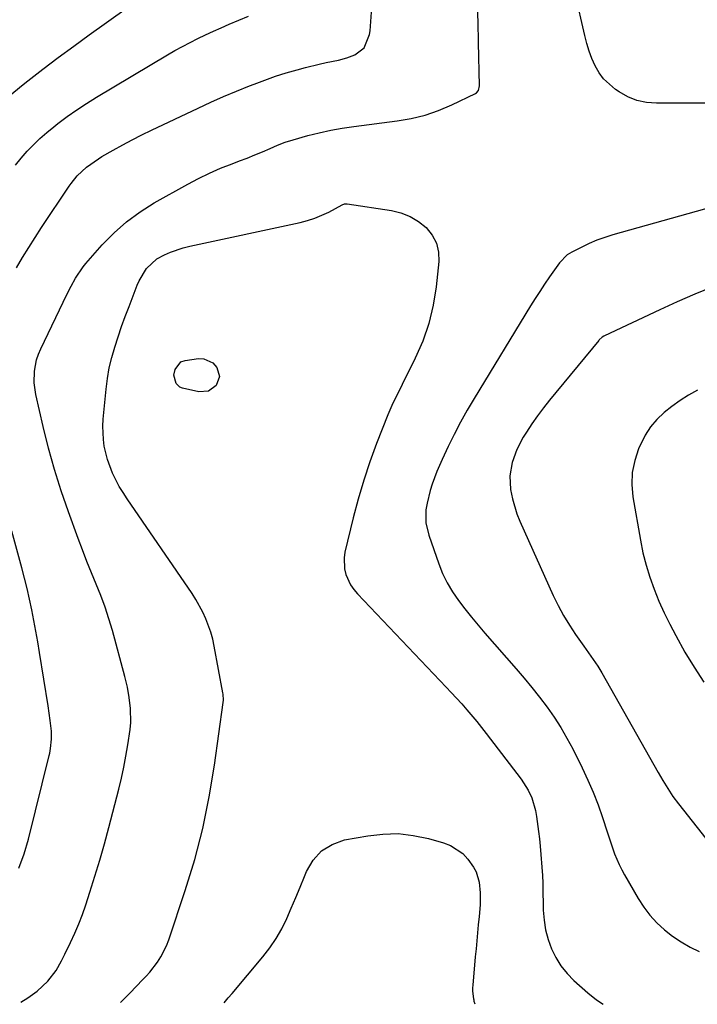
# Model space of a CAD drawing. Units: inches. Extents: x 1857277 to 1862576, y 452950 to 458351.
# Drawn here: x 1859604 to 1859818, y 452963 to 453275 of the extents above; entities that cross this region are included whole.
import ezdxf

# ---------------------------------------------------------------- set-up
doc = ezdxf.new("R2010")
doc.units = ezdxf.units.IN
doc.header["$MEASUREMENT"] = 0
doc.layers.add('7', color=7, linetype='Continuous')
doc.layers.add('8', color=7, linetype='Continuous')

msp = doc.modelspace()

# ---------------------------------------------------------------- linework, layer by layer
at = {"layer": '7', "color": 18}
for points in [[(1859602.78, 453196.51, 1768), (1859604.68, 453199.72, 1768), (1859606.62, 453202.91, 1768), (1859608.62, 453206.06, 1768), (1859610.66, 453209.18, 1768), (1859619.43, 453222.31, 1768), (1859620.02, 453223.15, 1768), (1859621.95, 453225.56, 1768), (1859624.94, 453228.35, 1768), (1859628.68, 453230.99, 1768), (1859629.82, 453231.67, 1768), (1859633.42, 453233.74, 1768), (1859636.39, 453235.4, 1768), (1859639.39, 453237.01, 1768), (1859642.43, 453238.55, 1768), (1859645.49, 453240.03, 1768), (1859660.34, 453247.03, 1768), (1859664.34, 453248.87, 1768), (1859668.37, 453250.66, 1768), (1859672.43, 453252.38, 1768), (1859676.51, 453254.04, 1768), (1859678.02, 453254.63, 1768), (1859681.38, 453255.9, 1768), (1859684.77, 453257.09, 1768), (1859688.2, 453258.16, 1768), (1859691.66, 453259.16, 1768), (1859694.27, 453259.87, 1768), (1859698.63, 453260.96, 1768), (1859700.82, 453261.44, 1768), (1859704.73, 453262.22, 1768), (1859707.38, 453262.89, 1768), (1859709.92, 453263.87, 1768), (1859712.87, 453266.13, 1768), (1859714.58, 453270.33, 1768), (1859714.73, 453271.47, 1768), (1859716.14, 453290.79, 1768)], [(1859829.8, 453248.6, 1772), (1859805.49, 453248.55, 1772), (1859802.32, 453248.83, 1772), (1859799.27, 453249.47, 1772), (1859796.38, 453250.64, 1772), (1859793.59, 453252.17, 1772), (1859792.42, 453252.95, 1772), (1859788.72, 453256.24, 1772), (1859787.27, 453258.23, 1772), (1859786.02, 453260.39, 1772), (1859785.02, 453262.72, 1772), (1859784.11, 453265.08, 1772), (1859783.37, 453267.5, 1772), (1859782.73, 453269.96, 1772), (1859779.68, 453283.45, 1772)], [(1859600.6, 453251, 1764), (1859604.31, 453254.04, 1764), (1859606.33, 453255.64, 1764), (1859611.14, 453259.37, 1764), (1859615.98, 453263.06, 1764), (1859620.88, 453266.67, 1764), (1859625.81, 453270.24, 1764), (1859637.47, 453278.54, 1764)], [(1859602.39, 453228.95, 1766), (1859604.22, 453231.18, 1766), (1859606.12, 453233.35, 1766), (1859608.13, 453235.42, 1766), (1859610.2, 453237.42, 1766), (1859612.38, 453239.31, 1766), (1859614.61, 453241.14, 1766), (1859615.89, 453242.13, 1766), (1859618.85, 453244.34, 1766), (1859621.86, 453246.48, 1766), (1859624.95, 453248.5, 1766), (1859628.09, 453250.45, 1766), (1859650.54, 453263.86, 1766), (1859652.91, 453265.23, 1766), (1859655.3, 453266.56, 1766), (1859657.72, 453267.82, 1766), (1859660.17, 453269.04, 1766), (1859662.64, 453270.21, 1766), (1859665.13, 453271.36, 1766), (1859667.62, 453272.47, 1766), (1859670.14, 453273.56, 1766), (1859676.23, 453276.15, 1766)], [(1859635.74, 452963.88, 1772), (1859636.38, 452964.51, 1772), (1859638.76, 452966.95, 1772), (1859642.7, 452971.08, 1772), (1859643.85, 452972.3, 1772), (1859644.97, 452973.53, 1772), (1859647.37, 452976.72, 1772), (1859648.47, 452978.37, 1772), (1859650.29, 452981.86, 1772), (1859651, 452983.71, 1772), (1859656.22, 452999.36, 1772), (1859659.19, 453009.14, 1772), (1859661.78, 453019.01, 1772), (1859663.83, 453029, 1772), (1859665.51, 453039.08, 1772), (1859668.24, 453058.86, 1772), (1859668.31, 453059.63, 1772), (1859668.18, 453061.55, 1772), (1859668.12, 453061.94, 1772), (1859665.41, 453076.68, 1772), (1859664.92, 453078.91, 1772), (1859664.33, 453081.11, 1772), (1859662.76, 453085.39, 1772), (1859661.79, 453087.46, 1772), (1859659.59, 453091.45, 1772), (1859658.35, 453093.37, 1772), (1859637.76, 453123.34, 1772), (1859636.49, 453125.3, 1772), (1859635.29, 453127.3, 1772), (1859633.19, 453131.46, 1772), (1859631.54, 453135.8, 1772), (1859630.55, 453139.97, 1772), (1859630.27, 453142.11, 1772), (1859630.12, 453146.39, 1772), (1859630.23, 453148.53, 1772), (1859631.14, 453158.08, 1772), (1859631.57, 453161.46, 1772), (1859632.14, 453164.81, 1772), (1859632.93, 453168.12, 1772), (1859633.87, 453171.39, 1772), (1859634.94, 453174.64, 1772), (1859636.05, 453177.87, 1772), (1859637.21, 453181.08, 1772), (1859638.41, 453184.27, 1772), (1859640.99, 453190.96, 1772), (1859641.59, 453192.36, 1772), (1859643.91, 453196.26, 1772), (1859647.18, 453199.28, 1772), (1859649.58, 453200.57, 1772), (1859651.53, 453201.43, 1772), (1859655.55, 453202.81, 1772), (1859657.61, 453203.33, 1772), (1859692.61, 453210.82, 1772), (1859694.95, 453211.42, 1772), (1859697.24, 453212.15, 1772), (1859701.63, 453214.12, 1772), (1859705.91, 453216.4, 1772), (1859706.66, 453216.72, 1772), (1859707.44, 453216.77, 1772), (1859721.48, 453214.59, 1772), (1859724.53, 453213.83, 1772), (1859727.41, 453212.74, 1772), (1859730.06, 453211.14, 1772), (1859732.54, 453209.22, 1772), (1859734.43, 453206.85, 1772), (1859735.82, 453204.3, 1772), (1859736.44, 453201.46, 1772), (1859736.55, 453198.43, 1772), (1859735.69, 453190.49, 1772), (1859734.74, 453184.62, 1772), (1859733.38, 453178.87, 1772), (1859731.42, 453173.3, 1772), (1859729.05, 453167.85, 1772), (1859724.88, 453159.49, 1772), (1859723.69, 453157.13, 1772), (1859721.92, 453153.6, 1772), (1859720.34, 453149.98, 1772), (1859716.81, 453140.88, 1772), (1859714.69, 453135.07, 1772), (1859712.72, 453129.21, 1772), (1859710.99, 453123.27, 1772), (1859709.41, 453117.29, 1772), (1859706.79, 453106.5, 1772), (1859706.52, 453104.72, 1772), (1859706.65, 453101.19, 1772), (1859707.06, 453099.44, 1772), (1859708.55, 453096.16, 1772), (1859709.56, 453094.68, 1772), (1859710.72, 453093.29, 1772), (1859738.8, 453063.76, 1772), (1859740.47, 453061.99, 1772), (1859743.76, 453058.41, 1772), (1859745.38, 453056.6, 1772), (1859748.53, 453052.91, 1772), (1859750.06, 453051.01, 1772), (1859751.55, 453049.1, 1772), (1859762.64, 453034.57, 1772), (1859764.86, 453031.13, 1772), (1859766.01, 453028.66, 1772), (1859767.11, 453024.73, 1772), (1859767.44, 453022.76, 1772), (1859768.13, 453018.07, 1772), (1859768.39, 453015.71, 1772), (1859768.61, 453013.35, 1772), (1859769.34, 453004.12, 1772), (1859769.43, 453001.69, 1772), (1859769.44, 453001.28, 1772), (1859769.45, 453000.88, 1772), (1859769.61, 452993.09, 1772), (1859769.85, 452989.96, 1772), (1859770.32, 452986.89, 1772), (1859771.13, 452983.89, 1772), (1859772.16, 452980.93, 1772), (1859773.55, 452978.14, 1772), (1859775.17, 452975.51, 1772), (1859777.12, 452973.11, 1772), (1859779.31, 452970.88, 1772), (1859783.73, 452966.93, 1772), (1859786.48, 452964.71, 1772), (1859788.61, 452963.34, 1772)], [(1859823.26, 453190.46, 1768), (1859817.61, 453188.16, 1768), (1859812.02, 453185.72, 1768), (1859806.47, 453183.19, 1768), (1859788.99, 453174.97, 1768), (1859788.73, 453174.83, 1768), (1859788.22, 453174.51, 1768), (1859787.34, 453173.7, 1768), (1859787.14, 453173.47, 1768), (1859771.61, 453154.61, 1768), (1859769.66, 453152.15, 1768), (1859767.78, 453149.64, 1768), (1859765.99, 453147.06, 1768), (1859764.26, 453144.44, 1768), (1859763.25, 453142.83, 1768), (1859761.2, 453138.99, 1768), (1859759.73, 453134.88, 1768), (1859759.03, 453130.62, 1768), (1859759.25, 453126.31, 1768), (1859759.83, 453123.32, 1768), (1859761.24, 453118.6, 1768), (1859762.16, 453116.31, 1768), (1859772.78, 453092.78, 1768), (1859774.33, 453089.58, 1768), (1859776, 453086.44, 1768), (1859777.85, 453083.4, 1768), (1859779.81, 453080.43, 1768), (1859782.44, 453076.67, 1768), (1859783.91, 453074.59, 1768), (1859785.4, 453072.51, 1768), (1859786.83, 453070.41, 1768), (1859788.15, 453068.22, 1768), (1859806.02, 453036.71, 1768), (1859807.49, 453034.16, 1768), (1859809.02, 453031.63, 1768), (1859810.64, 453029.17, 1768), (1859812.4, 453026.8, 1768), (1859822.61, 453013.87, 1768)], [(1859654.85, 453166.66, 1774), (1859656.22, 453167.17, 1774), (1859660.35, 453167.77, 1774), (1859662.06, 453167.7, 1774), (1859664.93, 453166.4, 1774), (1859666.24, 453164.94, 1774), (1859667.03, 453162.05, 1774), (1859666.03, 453159.23, 1774), (1859663.57, 453157.41, 1774), (1859660.52, 453157.2, 1774), (1859655.28, 453158.34, 1774), (1859654.46, 453158.68, 1774), (1859653.29, 453159.84, 1774), (1859652.59, 453162.54, 1774), (1859653.01, 453164.29, 1774), (1859654.85, 453166.66, 1774)], [(1859818.39, 453157.71, 1766), (1859815.63, 453156.12, 1766), (1859812.94, 453154.43, 1766), (1859810.35, 453152.58, 1766), (1859807.83, 453150.64, 1766), (1859805.56, 453148.47, 1766), (1859803.52, 453146.12, 1766), (1859801.84, 453143.51, 1766), (1859799.77, 453139.22, 1766), (1859798.55, 453135.49, 1766), (1859797.78, 453131.72, 1766), (1859797.66, 453127.87, 1766), (1859797.99, 453123.96, 1766), (1859800.35, 453110.27, 1766), (1859801.16, 453106.3, 1766), (1859802.13, 453102.37, 1766), (1859803.33, 453098.52, 1766), (1859804.69, 453094.7, 1766), (1859806.24, 453090.95, 1766), (1859807.89, 453087.25, 1766), (1859809.7, 453083.62, 1766), (1859811.6, 453080.04, 1766), (1859814.48, 453074.85, 1766), (1859817.35, 453070.02, 1766), (1859820.4, 453065.29, 1766)], [(1859603.52, 453006.47, 1768), (1859605.18, 453010.99, 1768), (1859606.56, 453015.63, 1768), (1859613.12, 453042.07, 1768), (1859613.28, 453042.8, 1768), (1859613.56, 453044.27, 1768), (1859613.84, 453047.25, 1768), (1859613.81, 453049.81, 1768), (1859613.47, 453053.23, 1768), (1859612.74, 453057.85, 1768), (1859610.05, 453074.72, 1768), (1859609.49, 453078.1, 1768), (1859608.9, 453081.48, 1768), (1859608.27, 453084.85, 1768), (1859607.61, 453088.21, 1768), (1859606.9, 453091.57, 1768), (1859606.14, 453094.91, 1768), (1859605.31, 453098.23, 1768), (1859604.44, 453101.55, 1768), (1859601.27, 453113.12, 1768)], [(1859668.56, 452963.76, 1774), (1859669.81, 452965.34, 1774), (1859671.01, 452966.75, 1774), (1859680.82, 452978.38, 1774), (1859683.01, 452981.22, 1774), (1859685.03, 452984.17, 1774), (1859686.79, 452987.28, 1774), (1859688.37, 452990.5, 1774), (1859689.8, 452993.81, 1774), (1859691.2, 452997.13, 1774), (1859692.57, 453000.47, 1774), (1859693.92, 453003.82, 1774), (1859694.56, 453005.43, 1774), (1859696.68, 453009.01, 1774), (1859699.32, 453011.96, 1774), (1859702.73, 453013.97, 1774), (1859706.65, 453015.36, 1774), (1859713.99, 453016.71, 1774), (1859718.83, 453017.25, 1774), (1859723.64, 453017.36, 1774), (1859728.43, 453016.81, 1774), (1859733.2, 453015.83, 1774), (1859737.98, 453014.49, 1774), (1859740.21, 453013.63, 1774), (1859744.07, 453011.04, 1774), (1859745.7, 453009.31, 1774), (1859747.52, 453006.76, 1774), (1859748.3, 453005.27, 1774), (1859749.24, 453002.03, 1774), (1859749.65, 452998.62, 1774), (1859749.56, 452994.87, 1774), (1859749.26, 452991.13, 1774), (1859749.01, 452988.52, 1774), (1859748.77, 452985.98, 1774), (1859748.53, 452983.43, 1774), (1859748.29, 452980.88, 1774), (1859748.07, 452978.33, 1774), (1859747.28, 452969.43, 1774), (1859747.22, 452968.51, 1774), (1859747.2, 452967.46, 1774), (1859747.45, 452965.1, 1774), (1859747.55, 452964.72, 1774), (1859747.65, 452964.34, 1774), (1859747.9, 452963.49, 1774)]]:
    msp.add_polyline3d(points, dxfattribs=at)
at = {"layer": '8', "color": 18}
for points in [[(1859604.13, 452963.99, 1770), (1859606.32, 452965.39, 1770), (1859609.29, 452967.45, 1770), (1859612.69, 452970.66, 1770), (1859615.28, 452974.09, 1770), (1859616.98, 452977.14, 1770), (1859618.04, 452979.22, 1770), (1859619.87, 452982.92, 1770), (1859621.23, 452985.84, 1770), (1859622.51, 452988.8, 1770), (1859623.66, 452991.81, 1770), (1859624.72, 452994.85, 1770), (1859626, 452998.84, 1770), (1859627.6, 453003.92, 1770), (1859629.13, 453009.02, 1770), (1859630.58, 453014.14, 1770), (1859631.96, 453019.28, 1770), (1859635.13, 453031.42, 1770), (1859635.98, 453034.9, 1770), (1859636.75, 453038.39, 1770), (1859637.42, 453041.91, 1770), (1859638.01, 453045.44, 1770), (1859638.75, 453050.29, 1770), (1859638.99, 453052.53, 1770), (1859638.89, 453057.02, 1770), (1859638.47, 453060.42, 1770), (1859637.88, 453063.78, 1770), (1859637.08, 453067.1, 1770), (1859633.13, 453081.66, 1770), (1859632.03, 453085.39, 1770), (1859630.83, 453089.09, 1770), (1859629.48, 453092.73, 1770), (1859628.03, 453096.34, 1770), (1859626.53, 453099.93, 1770), (1859625.07, 453103.53, 1770), (1859623.66, 453107.16, 1770), (1859622.29, 453110.8, 1770), (1859619.19, 453119.21, 1770), (1859616.88, 453125.88, 1770), (1859614.74, 453132.61, 1770), (1859612.87, 453139.41, 1770), (1859611.17, 453146.26, 1770), (1859608.86, 453156.41, 1770), (1859608.34, 453160.07, 1770), (1859608.43, 453163.77, 1770), (1859609.14, 453167.39, 1770), (1859609.73, 453169.14, 1770), (1859610.45, 453170.85, 1770), (1859618.75, 453188.05, 1770), (1859620.04, 453190.63, 1770), (1859621.42, 453193.17, 1770), (1859623.82, 453196.75, 1770), (1859624.74, 453197.86, 1770), (1859629.94, 453203.73, 1770), (1859633.66, 453207.53, 1770), (1859637.61, 453211.06, 1770), (1859641.89, 453214.17, 1770), (1859646.39, 453217.01, 1770), (1859656.97, 453222.96, 1770), (1859660.39, 453224.77, 1770), (1859663.86, 453226.48, 1770), (1859667.41, 453228.01, 1770), (1859671.02, 453229.43, 1770), (1859673.39, 453230.31, 1770), (1859675.84, 453231.23, 1770), (1859678.26, 453232.19, 1770), (1859680.67, 453233.2, 1770), (1859683.07, 453234.25, 1770), (1859685.47, 453235.26, 1770), (1859687.9, 453236.19, 1770), (1859690.38, 453237, 1770), (1859695.03, 453238.31, 1770), (1859698.65, 453239.2, 1770), (1859702.28, 453239.99, 1770), (1859705.94, 453240.64, 1770), (1859709.63, 453241.19, 1770), (1859723.33, 453242.95, 1770), (1859727.79, 453243.74, 1770), (1859732.16, 453244.8, 1770), (1859736.42, 453246.28, 1770), (1859740.6, 453248.02, 1770), (1859748.16, 453251.62, 1770), (1859748.46, 453251.81, 1770), (1859749.12, 453252.62, 1770), (1859749.39, 453254.05, 1770), (1859749.11, 453267.81, 1770), (1859748.93, 453274.34, 1770), (1859748.68, 453280.88, 1770)], [(1859847.78, 453222.68, 1770), (1859791.6, 453206.88, 1770), (1859789.08, 453206.09, 1770), (1859786.6, 453205.2, 1770), (1859784.18, 453204.18, 1770), (1859781.79, 453203.05, 1770), (1859778.65, 453201.46, 1770), (1859777.17, 453200.53, 1770), (1859774.74, 453198.03, 1770), (1859774.21, 453197.33, 1770), (1859771.56, 453193.57, 1770), (1859770.02, 453191.3, 1770), (1859768.5, 453189.02, 1770), (1859767.02, 453186.71, 1770), (1859765.57, 453184.39, 1770), (1859747.66, 453155.12, 1770), (1859745.46, 453151.39, 1770), (1859743.35, 453147.61, 1770), (1859741.37, 453143.76, 1770), (1859739.47, 453139.86, 1770), (1859737.6, 453135.82, 1770), (1859736.73, 453133.9, 1770), (1859735.9, 453131.96, 1770), (1859734.38, 453128.02, 1770), (1859733.73, 453125.99, 1770), (1859732.77, 453121.95, 1770), (1859732.45, 453119.89, 1770), (1859732.42, 453115.8, 1770), (1859733.33, 453111.8, 1770), (1859736.47, 453102.82, 1770), (1859737.71, 453099.74, 1770), (1859739.13, 453096.76, 1770), (1859740.83, 453093.92, 1770), (1859742.7, 453091.18, 1770), (1859744.74, 453088.54, 1770), (1859746.81, 453085.93, 1770), (1859748.95, 453083.36, 1770), (1859751.12, 453080.83, 1770), (1859760.98, 453069.57, 1770), (1859763.51, 453066.6, 1770), (1859766, 453063.59, 1770), (1859768.42, 453060.53, 1770), (1859770.78, 453057.43, 1770), (1859773.03, 453054.24, 1770), (1859775.15, 453050.98, 1770), (1859777.1, 453047.61, 1770), (1859778.94, 453044.17, 1770), (1859781.94, 453038.16, 1770), (1859783.74, 453034.33, 1770), (1859785.43, 453030.45, 1770), (1859786.94, 453026.49, 1770), (1859788.33, 453022.49, 1770), (1859789.8, 453017.92, 1770), (1859790.96, 453014.42, 1770), (1859792.2, 453010.95, 1770), (1859793.61, 453007.56, 1770), (1859794.43, 453005.92, 1770), (1859795.31, 453004.31, 1770), (1859799.65, 452996.83, 1770), (1859801.43, 452994.1, 1770), (1859803.38, 452991.52, 1770), (1859805.59, 452989.16, 1770), (1859807.97, 452986.94, 1770), (1859810.56, 452984.94, 1770), (1859813.25, 452983.1, 1770), (1859816.08, 452981.48, 1770), (1859819, 452980.02, 1770)]]:
    msp.add_polyline3d(points, dxfattribs=at)

doc.saveas('drawing.dxf')
